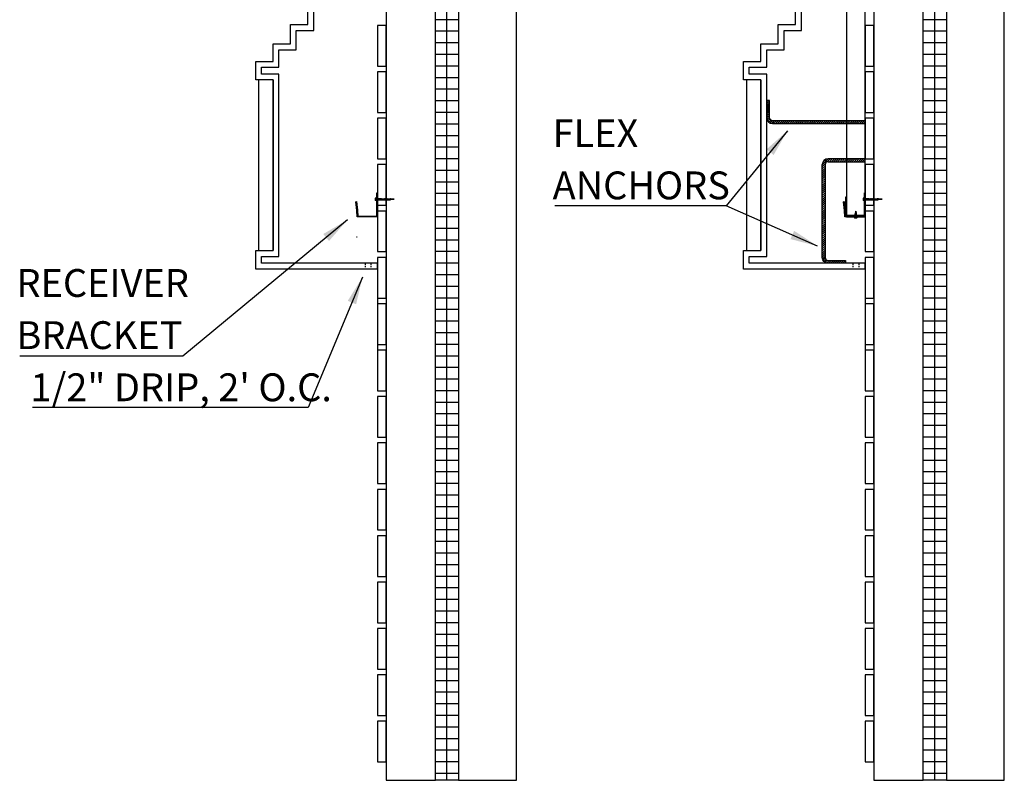
# Model space of a CAD drawing. Extents: x -68 to 143, y -63 to 77.
# Drawn here: x 47 to 132, y -63 to 2 of the extents above; entities that cross this region are included whole.
import ezdxf

# ---------------------------------------------------------------- set-up
doc = ezdxf.new("R2010")
doc.units = 0
doc.header["$MEASUREMENT"] = 0
doc.linetypes.add('HIDDEN2', pattern=[0.1875, 0.125, -0.0625])
doc.layers.get('0').update_dxf_attribs({"linetype": 'CONTINUOUS'})
for name, color, linetype in [('DIM', 5, 'CONTINUOUS'), ('OBJECT', 7, 'CONTINUOUS'), ('PERSONAL', 4, 'CONTINUOUS'), ('STEEL', 1, 'CONTINUOUS')]:
    doc.layers.add(name, color=color, linetype=linetype)
doc.styles.add('TECHNICAL', font='txt')
doc.dimstyles.new('1_24', dxfattribs={"dimscale": 0, "dimtxt": 2.375, "dimasz": 2.375, "dimexe": 2.375, "dimexo": 1.1875, "dimgap": 1.1875, "dimtad": 1, "dimtih": 1, "dimtoh": 1, "dimdec": 4, "dimzin": 0, "dimdsep": 46, "dimlunit": 4, "dimtxsty": 'TECHNICAL', "dimblk1": 'ARCHTICK', "dimblk2": 'ARCHTICK', "dimsah": 1, "dimcen": 0.0625, "dimdle": 2.375, "dimadec": 0, "dimazin": 0, "dimtfac": 1, "dimtdec": 4, "dimtofl": 0, "dimtmove": 0, "dimatfit": 3, "dimfxl": 0, "dimfrac": 2, "dimtolj": 1, "dimtzin": 0, "dimarcsym": 0})

# ---------------------------------------------------------------- blocks, each defined once
blk = doc.blocks.new('A$C515C200B')
at = {"layer": 'STEEL'}
for p, q in [((1.562, 1.625), (1.625, 1.625)), ((1.562, 0.062), (1.562, 1.625)), ((1.625, 1.625), (1.625, 0)), ((0, 0), (0, 0.062)), ((0, 0.062), (1.562, 0.062)), ((1.625, 0), (0, 0))]:
    blk.add_line(p, q, dxfattribs=at)
blk = doc.blocks.new('A$C6467195F')
at = {"layer": 'STEEL'}
h = blk.add_hatch(color=256, dxfattribs=at)
h.paths.add_polyline_path([(0.062, 1.313), (0, 1.305), (0.091, 0.557), (0.126, 0), (1.013, 0), (1.013, 0.027), (1.008, 0.031), (1.013, 0.045), (1.013, 0.063), (0.185, 0.063), (0.153, 0.563)])
h.paths.add_polyline_path([(1.872, 0.063), (1.106, 0.063), (1.106, 0), (1.872, 0)])
h.paths.add_polyline_path([(1.872, 1.471), (1.81, 1.471), (1.81, 0.063), (1.872, 0.063)])
h.paths.add_polyline_path([(1.872, 1.564), (1.81, 1.564), (1.81, 1.471), (1.872, 1.471)])
h.paths.add_polyline_path([(1.872, 2.063), (1.81, 2.063), (1.81, 1.564), (1.872, 1.564)])
h.paths.add_polyline_path([(1.106, 0.063), (1.051, 0.063), (1.013, 0.027), (1.013, 0), (1.106, 0)])
for p, q in [((1.791, 1.634), (1.685, 1.62)), ((1.685, 1.62), (1.685, 1.415)), ((1.791, 1.402), (1.685, 1.415)), ((1.791, 1.659), (1.791, 1.634)), ((1.81, 1.659), (1.791, 1.659)), ((1.791, 1.376), (1.791, 1.402)), ((1.81, 1.376), (1.791, 1.376)), ((1.81, 1.564), (1.81, 1.659)), ((1.81, 1.471), (1.81, 1.564)), ((2.21, 1.564), (1.81, 1.564)), ((1.81, 1.471), (2.185, 1.471)), ((1.81, 1.471), (1.81, 1.376)), ((2.185, 1.471), (2.271, 1.564)), ((2.185, 1.536), (2.21, 1.564)), ((2.189, 1.531), (2.185, 1.536)), ((2.189, 1.466), (2.185, 1.471)), ((2.202, 1.536), (2.189, 1.531)), ((2.202, 1.471), (2.189, 1.466)), ((2.202, 1.471), (2.288, 1.564)), ((2.202, 1.536), (2.228, 1.564)), ((2.202, 1.471), (2.245, 1.471)), ((2.21, 1.564), (2.224, 1.57)), ((2.224, 1.57), (2.228, 1.564)), ((2.228, 1.564), (2.271, 1.564)), ((2.245, 1.471), (2.331, 1.564)), ((2.249, 1.466), (2.245, 1.471)), ((2.262, 1.471), (2.249, 1.466)), ((2.262, 1.471), (2.348, 1.564)), ((2.262, 1.471), (2.305, 1.471)), ((2.271, 1.564), (2.284, 1.57)), ((2.284, 1.57), (2.288, 1.564)), ((2.288, 1.564), (2.331, 1.564)), ((2.305, 1.471), (2.391, 1.564)), ((2.309, 1.466), (2.305, 1.471)), ((2.323, 1.471), (2.309, 1.466)), ((2.323, 1.471), (2.409, 1.564)), ((2.323, 1.471), (2.366, 1.471)), ((2.331, 1.564), (2.344, 1.57)), ((2.344, 1.57), (2.348, 1.564)), ((2.348, 1.564), (2.391, 1.564)), ((2.366, 1.471), (2.452, 1.564)), ((2.37, 1.466), (2.366, 1.471)), ((2.383, 1.471), (2.37, 1.466)), ((2.383, 1.471), (2.469, 1.564)), ((2.383, 1.471), (2.426, 1.471)), ((2.391, 1.564), (2.405, 1.57)), ((2.405, 1.57), (2.409, 1.564)), ((2.409, 1.564), (2.452, 1.564)), ((2.426, 1.471), (2.512, 1.564)), ((2.43, 1.466), (2.426, 1.471)), ((2.443, 1.471), (2.43, 1.466)), ((2.443, 1.471), (2.529, 1.564)), ((2.443, 1.471), (2.486, 1.471)), ((2.452, 1.564), (2.465, 1.57)), ((2.465, 1.57), (2.469, 1.564)), ((2.469, 1.564), (2.512, 1.564)), ((2.486, 1.471), (2.572, 1.564)), ((2.49, 1.466), (2.486, 1.471)), ((2.504, 1.471), (2.49, 1.466)), ((2.504, 1.471), (2.59, 1.564)), ((2.504, 1.471), (2.546, 1.471)), ((2.512, 1.564), (2.525, 1.57)), ((2.525, 1.57), (2.529, 1.564)), ((2.572, 1.564), (2.529, 1.564)), ((2.546, 1.471), (2.633, 1.564)), ((2.55, 1.466), (2.546, 1.471)), ((2.564, 1.471), (2.55, 1.466)), ((2.564, 1.471), (2.65, 1.564)), ((2.564, 1.471), (2.607, 1.471)), ((2.572, 1.564), (2.586, 1.57)), ((2.586, 1.57), (2.59, 1.564)), ((2.633, 1.564), (2.59, 1.564)), ((2.607, 1.471), (2.693, 1.564)), ((2.611, 1.466), (2.607, 1.471)), ((2.624, 1.471), (2.611, 1.466)), ((2.624, 1.471), (2.71, 1.564)), ((2.624, 1.471), (2.667, 1.471)), ((2.633, 1.564), (2.646, 1.57)), ((2.646, 1.57), (2.65, 1.564)), ((2.65, 1.564), (2.693, 1.564)), ((2.667, 1.471), (2.753, 1.564)), ((2.671, 1.466), (2.667, 1.471)), ((2.685, 1.471), (2.671, 1.466)), ((2.685, 1.471), (2.771, 1.564)), ((2.685, 1.471), (2.727, 1.471)), ((2.693, 1.564), (2.706, 1.57)), ((2.706, 1.57), (2.71, 1.564)), ((2.71, 1.564), (2.753, 1.564)), ((2.727, 1.471), (2.813, 1.564)), ((2.731, 1.466), (2.727, 1.471)), ((2.745, 1.471), (2.731, 1.466)), ((2.745, 1.471), (2.831, 1.564)), ((2.745, 1.471), (2.788, 1.471)), ((2.753, 1.564), (2.767, 1.57)), ((2.767, 1.57), (2.771, 1.564)), ((2.771, 1.564), (2.813, 1.564)), ((2.788, 1.471), (2.874, 1.564)), ((2.792, 1.466), (2.788, 1.471)), ((2.805, 1.471), (2.792, 1.466)), ((2.805, 1.471), (2.891, 1.564)), ((2.805, 1.471), (2.848, 1.471)), ((2.813, 1.564), (2.827, 1.57)), ((2.827, 1.57), (2.831, 1.564)), ((2.831, 1.564), (2.874, 1.564)), ((2.848, 1.471), (2.934, 1.564)), ((2.852, 1.466), (2.848, 1.471)), ((2.865, 1.471), (2.852, 1.466)), ((2.865, 1.471), (2.952, 1.564)), ((2.865, 1.471), (2.908, 1.471)), ((2.874, 1.564), (2.887, 1.57)), ((2.887, 1.57), (2.891, 1.564)), ((2.891, 1.564), (2.934, 1.564)), ((2.908, 1.471), (2.966, 1.533)), ((2.912, 1.466), (2.908, 1.471)), ((2.926, 1.471), (2.912, 1.466)), ((2.926, 1.471), (2.983, 1.533)), ((2.926, 1.471), (2.969, 1.471)), ((2.934, 1.564), (2.948, 1.57)), ((2.948, 1.57), (2.952, 1.564)), ((2.952, 1.564), (2.967, 1.564)), ((2.966, 1.533), (2.991, 1.561)), ((2.966, 1.533), (3.323, 1.524)), ((2.991, 1.561), (2.967, 1.564)), ((2.969, 1.471), (2.967, 1.471)), ((2.969, 1.471), (3.024, 1.531)), ((2.973, 1.466), (2.969, 1.471)), ((2.986, 1.471), (2.973, 1.466)), ((2.986, 1.471), (3.041, 1.531)), ((3.323, 1.524), (2.99, 1.475)), ((2.991, 1.561), (3, 1.564)), ((2.997, 1.548), (3.007, 1.559)), ((2.997, 1.548), (3.323, 1.524)), ((3, 1.564), (3.007, 1.559)), ((3.323, 1.524), (3.007, 1.559))]:
    blk.add_line(p, q, dxfattribs=at)
blk.add_lwpolyline([(0.153, 0.563), (0.185, 0.063), (1.81, 0.063), (1.81, 2.063), (1.872, 2.063), (1.872, 0), (0.126, 0), (0.091, 0.557), (0, 1.305), (0.062, 1.313)], close=True, dxfattribs=at)
blk = doc.blocks.new('_ARCHTICK')
at = {"color": 0, "linetype": 'ByBlock', "const_width": 0.15}
blk.add_lwpolyline([(-0.5, -0.5), (0.5, 0.5)], dxfattribs=at)

msp = doc.modelspace()

# ---------------------------------------------------------------- hatches: boundary and pattern name
at = {"layer": 'STEEL'}
h = msp.add_hatch(dxfattribs=at)
h.set_pattern_fill('ANSI31', color=256, style=0)
h.set_pattern_definition([(45, (9.4349, 4.83712), (-0.08838835, 0.08838835), [])])
h.paths.add_polyline_path([(111.35401, -4.76584), (111.10401, -4.76584), (111.10401, -6.26584, 0.41421356), (111.60401, -6.76584), (118.60401, -6.76584), (118.60401, -6.51584), (111.60401, -6.51584, -0.41421356), (111.35401, -6.26584)])
h.paths.add_polyline_path([(119.60401, -6.51584), (118.60401, -6.51584), (118.60401, -6.76584), (119.60401, -6.76584)])
h = msp.add_hatch(dxfattribs=at)
h.set_pattern_fill('ANSI31', color=256, style=0)
h.paths.add_polyline_path([(119.60401, -9.80364), (117.97901, -9.80364), (117.97901, -10.05364), (119.60401, -10.05364)])
h.paths.add_polyline_path([(117.97901, -9.80364), (116.39852, -9.80364, 0.41421356), (115.89852, -10.30364), (115.89852, -18.30364, 0.41421356), (116.39852, -18.80364), (117.89852, -18.80364), (117.89852, -18.55364), (116.39852, -18.55364, -0.41421356), (116.14852, -18.30364), (116.14852, -10.30364, -0.41421356), (116.39852, -10.05364), (117.97901, -10.05364)])
h = msp.add_hatch(color=256, dxfattribs=at)
h.paths.add_polyline_path([(117.79396, -13.49114), (117.73192, -13.49867), (117.82272, -14.24687), (117.85783, -14.80364), (118.74463, -14.80364), (118.74463, -14.77655), (118.73947, -14.77257), (118.74463, -14.75911), (118.74463, -14.74114), (117.91651, -14.74114), (117.88498, -14.24114)])
h.paths.add_polyline_path([(119.60401, -14.74114), (118.83838, -14.74114), (118.83838, -14.80364), (119.60401, -14.80364)])
h.paths.add_polyline_path([(119.60401, -13.33296), (119.54151, -13.33296), (119.54151, -14.74114), (119.60401, -14.74114)])
h.paths.add_polyline_path([(119.60401, -13.23921), (119.54151, -13.23921), (119.54151, -13.33296), (119.60401, -13.33296)])
h.paths.add_polyline_path([(119.60401, -12.74114), (119.54151, -12.74114), (119.54151, -13.23921), (119.60401, -13.23921)])
h.paths.add_polyline_path([(118.83838, -14.74114), (118.7832, -14.74114), (118.74463, -14.77655), (118.74463, -14.80364), (118.83838, -14.80364)])
msp.add_hatch(color=256, dxfattribs=at).paths.add_polyline_path([(119.54151, -14.74114), (119.54151, -14.67864), (117.97901, -14.67864), (117.97901, -13.11614), (117.91651, -13.11614), (117.91651, -14.74114)])

# ---------------------------------------------------------------- linework, layer by layer
at = {"layer": 'OBJECT', "color": 7}
for p, q in [((78.27664, 61.69636), (78.27664, -63.3897)), ((89.52664, -63.3897), (89.52664, 61.69636)), ((131.60401, -63.3897), (131.60401, 61.69636)), ((82.52664, -63.3897), (82.52664, 49.69636)), ((82.52664, -63.3897), (82.52664, 49.69636)), ((83.52664, -63.3897), (83.52664, 49.69636)), ((84.52664, 49.69636), (84.52664, -63.3897)), ((84.52664, 49.69636), (84.52664, -63.3897)), ((124.60401, -63.3897), (124.60401, 49.69636)), ((124.60401, -63.3897), (124.60401, 49.69636)), ((125.60401, -63.3897), (125.60401, 49.69636)), ((126.60401, 49.69636), (126.60401, -63.3897)), ((126.60401, 49.69636), (126.60401, -63.3897)), ((71.52664, 1.77173), (71.52664, 5.27344)), ((113.60401, 1.77173), (113.60401, 5.27344)), ((70.02664, 0.10914), (70.02664, 1.77173)), ((70.02664, 1.77173), (71.52664, 1.77173)), ((84.52664, 2.19636), (82.52664, 2.19636)), ((112.10401, 1.77173), (113.60401, 1.77173)), ((112.10401, 0.10914), (112.10401, 1.77173)), ((126.60401, 2.19636), (124.60401, 2.19636)), ((78.27664, 1.69636), (77.52664, 1.69636)), ((77.52664, 1.69636), (77.52664, -1.80364)), ((78.27664, 1.69636), (77.52664, 1.69636)), ((77.52664, 1.69636), (77.52664, -1.80364)), ((78.27664, -1.80364), (78.27664, 1.69636)), ((78.27664, -1.80364), (78.27664, 1.69636)), ((84.52664, 1.19636), (82.52664, 1.19636)), ((126.60401, 1.19636), (124.60401, 1.19636)), ((68.52664, -1.40229), (68.52664, 0.10914)), ((68.52664, 0.10914), (70.02664, 0.10914)), ((84.52664, 0.19636), (82.52664, 0.19636)), ((110.60401, 0.10914), (112.10401, 0.10914)), ((110.60401, -1.40229), (110.60401, 0.10914)), ((126.60401, 0.19636), (124.60401, 0.19636)), ((84.52664, -0.80364), (82.52664, -0.80364)), ((126.60401, -0.80364), (124.60401, -0.80364)), ((67.02664, -2.99452), (67.02664, -1.40229)), ((67.02664, -1.40229), (68.52664, -1.40229)), ((68.52664, -1.40229), (68.52664, -1.40229)), ((68.52664, -1.40229), (68.52664, -1.40229)), ((109.10401, -1.40229), (110.60401, -1.40229)), ((109.10401, -2.99452), (109.10401, -1.40229)), ((110.60401, -1.40229), (110.60401, -1.40229)), ((110.60401, -1.40229), (110.60401, -1.40229)), ((77.52664, -1.80364), (78.27664, -1.80364)), ((77.52664, -1.80364), (78.27664, -1.80364)), ((78.27664, -2.30364), (77.52664, -2.30364)), ((77.52664, -2.30364), (77.52664, -5.80364)), ((78.27664, -5.80364), (78.27664, -2.30364)), ((84.52664, -1.80364), (82.52664, -1.80364)), ((126.60401, -1.80364), (124.60401, -1.80364)), ((68.52664, -2.99452), (67.02664, -2.99452)), ((67.27664, -2.99452), (67.27664, -17.71141)), ((68.52664, -17.71141), (68.52664, -2.99452)), ((68.52664, -2.99452), (68.52664, -17.71141)), ((68.52664, -17.71141), (68.52664, -2.99452)), ((84.52664, -2.80364), (82.52664, -2.80364)), ((110.60401, -2.99452), (109.10401, -2.99452)), ((109.35401, -2.99452), (109.35401, -17.71141)), ((110.60401, -17.71141), (110.60401, -2.99452)), ((110.60401, -2.99452), (110.60401, -17.71141)), ((110.60401, -17.71141), (110.60401, -2.99452)), ((126.60401, -2.80364), (124.60401, -2.80364)), ((84.52664, -3.80364), (82.52664, -3.80364)), ((126.60401, -3.80364), (124.60401, -3.80364)), ((84.52664, -4.80364), (82.52664, -4.80364)), ((126.60401, -4.80364), (124.60401, -4.80364)), ((77.52664, -5.80364), (78.27664, -5.80364)), ((84.52664, -5.80364), (82.52664, -5.80364)), ((126.60401, -5.80364), (124.60401, -5.80364)), ((78.27664, -6.30364), (77.52664, -6.30364)), ((77.52664, -6.30364), (77.52664, -9.80364)), ((78.27664, -9.80364), (78.27664, -6.30364)), ((84.52664, -6.80364), (82.52664, -6.80364)), ((126.60401, -6.80364), (124.60401, -6.80364)), ((84.52664, -7.80364), (82.52664, -7.80364)), ((126.60401, -7.80364), (124.60401, -7.80364)), ((84.52664, -8.80364), (82.52664, -8.80364)), ((126.60401, -8.80364), (124.60401, -8.80364)), ((77.52664, -9.80364), (78.27664, -9.80364)), ((84.52664, -9.80364), (82.52664, -9.80364)), ((126.60401, -9.80364), (124.60401, -9.80364)), ((78.27664, -10.30364), (77.52664, -10.30364)), ((77.52664, -10.30364), (77.52664, -13.80364)), ((78.27664, -13.80364), (78.27664, -10.30364)), ((84.52664, -10.80364), (82.52664, -10.80364)), ((126.60401, -10.80364), (124.60401, -10.80364)), ((84.52664, -11.80364), (82.52664, -11.80364)), ((126.60401, -11.80364), (124.60401, -11.80364)), ((84.52664, -12.80364), (82.52664, -12.80364)), ((126.60401, -12.80364), (124.60401, -12.80364)), ((77.52664, -13.80364), (78.27664, -13.80364)), ((78.27664, -14.30364), (77.52664, -14.30364)), ((77.52664, -14.30364), (77.52664, -17.80364)), ((78.27664, -17.80364), (78.27664, -14.30364)), ((84.52664, -13.80364), (82.52664, -13.80364)), ((126.60401, -13.80364), (124.60401, -13.80364)), ((84.52664, -14.80364), (82.52664, -14.80364)), ((126.60401, -14.80364), (124.60401, -14.80364)), ((84.52664, -15.80364), (82.52664, -15.80364)), ((126.60401, -15.80364), (124.60401, -15.80364)), ((84.52664, -16.80364), (82.52664, -16.80364)), ((126.60401, -16.80364), (124.60401, -16.80364)), ((67.02664, -19.30364), (67.02664, -17.71141)), ((67.02664, -17.71141), (68.52664, -17.71141)), ((77.52664, -17.80364), (78.27664, -17.80364)), ((84.52664, -17.80364), (82.52664, -17.80364)), ((109.10401, -17.71141), (110.60401, -17.71141)), ((109.10401, -19.30364), (109.10401, -17.71141)), ((126.60401, -17.80364), (124.60401, -17.80364)), ((78.27664, -18.30364), (77.52664, -18.30364)), ((77.52664, -18.30364), (77.52664, -21.80364)), ((78.27664, -21.80364), (78.27664, -18.30364)), ((77.41239, -19.30364), (68.1837, -19.30364)), ((84.52664, -18.80364), (82.52664, -18.80364)), ((119.48976, -19.30364), (110.26107, -19.30364)), ((126.60401, -18.80364), (124.60401, -18.80364)), ((84.52664, -19.80364), (82.52664, -19.80364)), ((126.60401, -19.80364), (124.60401, -19.80364)), ((77.52664, -20.80364), (77.52664, -26.78989)), ((84.52664, -20.80364), (82.52664, -20.80364)), ((126.60401, -20.80364), (124.60401, -20.80364)), ((77.52664, -21.80364), (78.27664, -21.80364)), ((84.52664, -21.80364), (82.52664, -21.80364)), ((126.60401, -21.80364), (124.60401, -21.80364)), ((78.27664, -22.30364), (77.52664, -22.30364)), ((77.52664, -22.30364), (77.52664, -25.80364)), ((78.27664, -25.80364), (78.27664, -22.30364)), ((84.52664, -22.80364), (82.52664, -22.80364)), ((126.60401, -22.80364), (124.60401, -22.80364)), ((84.52664, -23.80364), (82.52664, -23.80364)), ((126.60401, -23.80364), (124.60401, -23.80364)), ((84.52664, -24.80364), (82.52664, -24.80364)), ((126.60401, -24.80364), (124.60401, -24.80364)), ((77.52664, -25.80364), (78.27664, -25.80364)), ((78.27664, -26.30364), (77.52664, -26.30364)), ((77.52664, -26.30364), (77.52664, -29.80364)), ((78.27664, -29.80364), (78.27664, -26.30364)), ((84.52664, -25.80364), (82.52664, -25.80364)), ((126.60401, -25.80364), (124.60401, -25.80364)), ((84.52664, -26.80364), (82.52664, -26.80364)), ((126.60401, -26.80364), (124.60401, -26.80364)), ((84.52664, -27.80364), (82.52664, -27.80364)), ((126.60401, -27.80364), (124.60401, -27.80364)), ((84.52664, -28.80364), (82.52664, -28.80364)), ((126.60401, -28.80364), (124.60401, -28.80364)), ((77.52664, -29.80364), (78.27664, -29.80364)), ((78.27664, -30.30364), (77.52664, -30.30364)), ((77.52664, -30.30364), (77.52664, -33.80364)), ((78.27664, -33.80364), (78.27664, -30.30364)), ((84.52664, -29.80364), (82.52664, -29.80364)), ((126.60401, -29.80364), (124.60401, -29.80364)), ((84.52664, -30.80364), (82.52664, -30.80364)), ((126.60401, -30.80364), (124.60401, -30.80364)), ((84.52664, -31.80364), (82.52664, -31.80364)), ((126.60401, -31.80364), (124.60401, -31.80364)), ((84.52664, -32.80364), (82.52664, -32.80364)), ((126.60401, -32.80364), (124.60401, -32.80364)), ((77.52664, -33.80364), (78.27664, -33.80364)), ((84.52664, -33.80364), (82.52664, -33.80364)), ((126.60401, -33.80364), (124.60401, -33.80364)), ((78.27664, -34.30364), (77.52664, -34.30364)), ((77.52664, -34.30364), (77.52664, -37.80364)), ((78.27664, -37.80364), (78.27664, -34.30364)), ((84.52664, -34.80364), (82.52664, -34.80364)), ((126.60401, -34.80364), (124.60401, -34.80364)), ((84.52664, -35.80364), (82.52664, -35.80364)), ((126.60401, -35.80364), (124.60401, -35.80364)), ((84.52664, -36.80364), (82.52664, -36.80364)), ((126.60401, -36.80364), (124.60401, -36.80364)), ((77.52664, -37.80364), (78.27664, -37.80364)), ((84.52664, -37.80364), (82.52664, -37.80364)), ((126.60401, -37.80364), (124.60401, -37.80364)), ((78.27664, -38.30364), (77.52664, -38.30364)), ((77.52664, -38.30364), (77.52664, -41.80364)), ((78.27664, -41.80364), (78.27664, -38.30364)), ((84.52664, -38.80364), (82.52664, -38.80364)), ((126.60401, -38.80364), (124.60401, -38.80364)), ((84.52664, -39.80364), (82.52664, -39.80364)), ((126.60401, -39.80364), (124.60401, -39.80364)), ((84.52664, -40.80364), (82.52664, -40.80364)), ((126.60401, -40.80364), (124.60401, -40.80364)), ((77.52664, -41.80364), (78.27664, -41.80364)), ((78.27664, -42.30364), (77.52664, -42.30364)), ((77.52664, -42.30364), (77.52664, -45.80364)), ((78.27664, -45.80364), (78.27664, -42.30364)), ((84.52664, -41.80364), (82.52664, -41.80364)), ((126.60401, -41.80364), (124.60401, -41.80364)), ((84.52664, -42.80364), (82.52664, -42.80364)), ((126.60401, -42.80364), (124.60401, -42.80364)), ((84.52664, -43.80364), (82.52664, -43.80364)), ((126.60401, -43.80364), (124.60401, -43.80364)), ((84.52664, -44.80364), (82.52664, -44.80364)), ((126.60401, -44.80364), (124.60401, -44.80364)), ((77.52664, -45.80364), (78.27664, -45.80364)), ((84.52664, -45.80364), (82.52664, -45.80364)), ((126.60401, -45.80364), (124.60401, -45.80364)), ((78.27664, -46.30364), (77.52664, -46.30364)), ((77.52664, -46.30364), (77.52664, -49.80364)), ((78.27664, -49.80364), (78.27664, -46.30364)), ((84.52664, -46.80364), (82.52664, -46.80364)), ((126.60401, -46.80364), (124.60401, -46.80364)), ((84.52664, -47.80364), (82.52664, -47.80364)), ((126.60401, -47.80364), (124.60401, -47.80364)), ((84.52664, -48.80364), (82.52664, -48.80364)), ((126.60401, -48.80364), (124.60401, -48.80364)), ((77.52664, -49.80364), (78.27664, -49.80364)), ((84.52664, -49.80364), (82.52664, -49.80364)), ((126.60401, -49.80364), (124.60401, -49.80364)), ((78.27664, -50.30364), (77.52664, -50.30364)), ((77.52664, -50.30364), (77.52664, -53.80364)), ((78.27664, -53.80364), (78.27664, -50.30364)), ((84.52664, -50.80364), (82.52664, -50.80364)), ((126.60401, -50.80364), (124.60401, -50.80364)), ((84.52664, -51.80364), (82.52664, -51.80364)), ((126.60401, -51.80364), (124.60401, -51.80364)), ((84.52664, -52.80364), (82.52664, -52.80364)), ((126.60401, -52.80364), (124.60401, -52.80364)), ((77.52664, -53.80364), (78.27664, -53.80364)), ((78.27664, -54.30364), (77.52664, -54.30364)), ((77.52664, -54.30364), (77.52664, -57.80364)), ((78.27664, -57.80364), (78.27664, -54.30364)), ((84.52664, -53.80364), (82.52664, -53.80364)), ((126.60401, -53.80364), (124.60401, -53.80364)), ((84.52664, -54.80364), (82.52664, -54.80364)), ((126.60401, -54.80364), (124.60401, -54.80364)), ((84.52664, -55.80364), (82.52664, -55.80364)), ((126.60401, -55.80364), (124.60401, -55.80364)), ((84.52664, -56.80364), (82.52664, -56.80364)), ((126.60401, -56.80364), (124.60401, -56.80364)), ((77.52664, -57.80364), (78.27664, -57.80364)), ((78.27664, -58.30364), (77.52664, -58.30364)), ((77.52664, -58.30364), (77.52664, -61.80364)), ((78.27664, -61.80364), (78.27664, -58.30364)), ((84.52664, -57.80364), (82.52664, -57.80364)), ((126.60401, -57.80364), (124.60401, -57.80364)), ((84.52664, -58.80364), (82.52664, -58.80364)), ((126.60401, -58.80364), (124.60401, -58.80364)), ((84.52664, -59.80364), (82.52664, -59.80364)), ((126.60401, -59.80364), (124.60401, -59.80364)), ((84.52664, -60.80364), (82.52664, -60.80364)), ((126.60401, -60.80364), (124.60401, -60.80364)), ((77.52664, -61.80364), (78.27664, -61.80364)), ((84.52664, -61.80364), (82.52664, -61.80364)), ((126.60401, -61.80364), (124.60401, -61.80364)), ((84.52664, -62.80364), (82.52664, -62.80364)), ((126.60401, -62.80364), (124.60401, -62.80364)), ((78.27664, -63.3897), (82.52664, -63.3897)), ((84.52664, -63.3897), (82.52664, -63.3897)), ((84.52664, -63.3897), (89.52664, -63.3897)), ((120.35401, -63.3897), (124.60401, -63.3897)), ((126.60401, -63.3897), (124.60401, -63.3897)), ((126.60401, -63.3897), (131.60401, -63.3897))]:
    msp.add_line(p, q, dxfattribs=at)
at = {"layer": 'OBJECT'}
for p, q in [((120.35401, 61.69636), (120.35401, -63.3897)), ((119.60401, 1.69636), (119.60401, -1.80364)), ((120.35401, 1.69636), (119.60401, 1.69636)), ((119.60401, 1.69636), (119.60401, -1.80364)), ((120.35401, 1.69636), (119.60401, 1.69636)), ((120.35401, -1.80364), (120.35401, 1.69636)), ((120.35401, -1.80364), (120.35401, 1.69636)), ((119.60401, -1.80364), (120.35401, -1.80364)), ((119.60401, -1.80364), (120.35401, -1.80364)), ((119.60401, -2.30364), (119.60401, -5.80364)), ((120.35401, -2.30364), (119.60401, -2.30364)), ((120.35401, -5.80364), (120.35401, -2.30364)), ((119.60401, -5.80364), (120.35401, -5.80364)), ((119.60401, -6.30364), (119.60401, -9.80364)), ((120.35401, -6.30364), (119.60401, -6.30364)), ((120.35401, -9.80364), (120.35401, -6.30364)), ((119.60401, -9.80364), (120.35401, -9.80364)), ((119.60401, -10.30364), (119.60401, -13.80364)), ((120.35401, -10.30364), (119.60401, -10.30364)), ((120.35401, -13.80364), (120.35401, -10.30364)), ((119.60401, -13.80364), (120.35401, -13.80364)), ((119.60401, -14.30364), (119.60401, -17.80364)), ((120.35401, -14.30364), (119.60401, -14.30364)), ((120.35401, -17.80364), (120.35401, -14.30364)), ((119.60401, -17.80364), (120.35401, -17.80364)), ((119.60401, -18.30364), (119.60401, -21.80364)), ((120.35401, -18.30364), (119.60401, -18.30364)), ((120.35401, -21.80364), (120.35401, -18.30364)), ((119.60401, -20.80364), (119.60401, -26.78989)), ((119.60401, -21.80364), (120.35401, -21.80364)), ((119.60401, -22.30364), (119.60401, -25.80364)), ((120.35401, -22.30364), (119.60401, -22.30364)), ((120.35401, -25.80364), (120.35401, -22.30364)), ((119.60401, -25.80364), (120.35401, -25.80364)), ((119.60401, -26.30364), (119.60401, -29.80364)), ((120.35401, -26.30364), (119.60401, -26.30364)), ((120.35401, -29.80364), (120.35401, -26.30364)), ((119.60401, -29.80364), (120.35401, -29.80364)), ((119.60401, -30.30364), (119.60401, -33.80364)), ((120.35401, -30.30364), (119.60401, -30.30364)), ((120.35401, -33.80364), (120.35401, -30.30364)), ((119.60401, -33.80364), (120.35401, -33.80364)), ((119.60401, -34.30364), (119.60401, -37.80364)), ((120.35401, -34.30364), (119.60401, -34.30364)), ((120.35401, -37.80364), (120.35401, -34.30364)), ((119.60401, -37.80364), (120.35401, -37.80364)), ((119.60401, -38.30364), (119.60401, -41.80364)), ((120.35401, -38.30364), (119.60401, -38.30364)), ((120.35401, -41.80364), (120.35401, -38.30364)), ((119.60401, -41.80364), (120.35401, -41.80364)), ((119.60401, -42.30364), (119.60401, -45.80364)), ((120.35401, -42.30364), (119.60401, -42.30364)), ((120.35401, -45.80364), (120.35401, -42.30364)), ((119.60401, -45.80364), (120.35401, -45.80364)), ((119.60401, -46.30364), (119.60401, -49.80364)), ((120.35401, -46.30364), (119.60401, -46.30364)), ((120.35401, -49.80364), (120.35401, -46.30364)), ((119.60401, -49.80364), (120.35401, -49.80364)), ((119.60401, -50.30364), (119.60401, -53.80364)), ((120.35401, -50.30364), (119.60401, -50.30364)), ((120.35401, -53.80364), (120.35401, -50.30364)), ((119.60401, -53.80364), (120.35401, -53.80364)), ((119.60401, -54.30364), (119.60401, -57.80364)), ((120.35401, -54.30364), (119.60401, -54.30364)), ((120.35401, -57.80364), (120.35401, -54.30364)), ((119.60401, -57.80364), (120.35401, -57.80364)), ((119.60401, -58.30364), (119.60401, -61.80364)), ((120.35401, -58.30364), (119.60401, -58.30364)), ((120.35401, -61.80364), (120.35401, -58.30364)), ((119.60401, -61.80364), (120.35401, -61.80364))]:
    msp.add_line(p, q, dxfattribs=at)
at = {"layer": 'OBJECT', "linetype": 'HIDDEN2'}
for p, q in [((76.46414, -18.80364), (76.46414, -19.30364)), ((76.96414, -18.80364), (76.96414, -19.30364)), ((118.54151, -18.80364), (118.54151, -19.30364)), ((119.04151, -18.80364), (119.04151, -19.30364))]:
    msp.add_line(p, q, dxfattribs=at)
at = {"layer": 'OBJECT', "color": 7}
for points in [[(77.52664, -19.30364), (67.02664, -19.30364), (67.02664, -17.71141), (68.52664, -17.71141), (68.52664, -2.99452), (67.02664, -2.99452), (67.02664, -1.40229), (68.52664, -1.40229), (68.52664, 0.10914), (70.02664, 0.10914), (70.02664, 1.77173), (71.52664, 1.77173), (71.52664, 5.27344), (73.02664, 7.27344), (73.02664, 31.9691), (71.52664, 33.9691), (71.52664, 47.39126), (69.02664, 47.39126), (69.02664, 49.70779), (64.52664, 54.52373), (64.52664, 64.69636), (77.52664, 64.69636)], [(77.52664, -19.30364), (77.52664, -18.80364), (67.52664, -18.80364), (67.52664, -18.21141), (69.02664, -18.21141), (69.02664, -2.49452), (67.52664, -2.49452), (67.52664, -1.90229), (69.02664, -1.90229), (69.02664, -0.39086), (70.52664, -0.39086), (70.52664, 1.27173), (72.02664, 1.27173), (72.02664, 5.10677), (73.52664, 7.10677), (73.52664, 32.13576), (72.02664, 34.13576), (72.02664, 47.89126), (69.52664, 47.89126), (69.52664, 49.90503), (65.02664, 54.72097), (65.02664, 64.19636), (77.52664, 64.19636), (77.52664, 64.69636)], [(119.60401, -19.30364), (109.10401, -19.30364), (109.10401, -17.71141), (110.60401, -17.71141), (110.60401, -2.99452), (109.10401, -2.99452), (109.10401, -1.40229), (110.60401, -1.40229), (110.60401, 0.10914), (112.10401, 0.10914), (112.10401, 1.77173), (113.60401, 1.77173), (113.60401, 5.27344), (115.10401, 7.27344), (115.10401, 31.9691), (113.60401, 33.9691), (113.60401, 47.39126), (111.10401, 47.39126), (111.10401, 49.70779), (106.60401, 54.52373), (106.60401, 64.69636), (119.60401, 64.69636)], [(119.60401, -19.30364), (119.60401, -18.80364), (109.60401, -18.80364), (109.60401, -18.21141), (111.10401, -18.21141), (111.10401, -2.49452), (109.60401, -2.49452), (109.60401, -1.90229), (111.10401, -1.90229), (111.10401, -0.39086), (112.60401, -0.39086), (112.60401, 1.27173), (114.10401, 1.27173), (114.10401, 5.10677), (115.60401, 7.10677), (115.60401, 32.13576), (114.10401, 34.13576), (114.10401, 47.89126), (111.60401, 47.89126), (111.60401, 49.90503), (107.10401, 54.72097), (107.10401, 64.19636), (119.60401, 64.19636), (119.60401, 64.69636)]]:
    msp.add_lwpolyline(points, dxfattribs=at)
at = {"layer": 'PERSONAL'}
msp.add_line((75.77827, -16.54356), (75.71659, -16.55364), dxfattribs=at)
at = {"layer": 'STEEL'}
for p, q in [((119.60401, -9.80364), (116.39852, -9.80364)), ((116.39852, -10.05364), (119.60401, -10.05364)), ((119.52339, -13.17007), (119.41651, -13.18323)), ((119.41651, -13.18323), (119.41651, -13.38895)), ((119.52339, -13.40211), (119.41651, -13.38895)), ((119.54151, -13.14495), (119.52339, -13.14495)), ((119.52339, -13.14495), (119.52339, -13.17007)), ((119.52339, -13.42723), (119.52339, -13.40211)), ((119.54151, -13.42723), (119.52339, -13.42723)), ((119.54151, -13.23921), (119.54151, -13.14495)), ((119.94229, -13.23921), (119.54151, -13.23921)), ((119.54151, -13.33296), (119.54151, -13.23921)), ((119.54151, -13.33296), (119.54151, -13.42723)), ((119.54151, -13.33296), (119.91651, -13.33296)), ((119.91651, -13.26729), (119.94229, -13.23921)), ((119.91651, -13.33296), (120.0026, -13.23921)), ((119.92049, -13.27245), (119.91651, -13.26729)), ((119.92049, -13.33812), (119.91651, -13.33296)), ((119.93396, -13.26729), (119.92049, -13.27245)), ((119.93396, -13.33296), (119.92049, -13.33812)), ((119.93396, -13.26729), (119.95973, -13.23921)), ((119.93396, -13.33296), (120.02005, -13.23921)), ((119.93396, -13.33296), (119.97682, -13.33296)), ((119.94229, -13.23921), (119.95575, -13.23405)), ((119.95575, -13.23405), (119.95973, -13.23921)), ((119.95973, -13.23921), (120.0026, -13.23921)), ((119.97682, -13.33296), (120.06291, -13.23921)), ((119.98081, -13.33812), (119.97682, -13.33296)), ((119.99427, -13.33296), (119.98081, -13.33812)), ((119.99427, -13.33296), (120.08036, -13.23921)), ((119.99427, -13.33296), (120.03713, -13.33296)), ((120.0026, -13.23921), (120.01606, -13.23405)), ((120.01606, -13.23405), (120.02005, -13.23921)), ((120.02005, -13.23921), (120.06291, -13.23921)), ((120.03713, -13.33296), (120.12322, -13.23921)), ((120.04112, -13.33812), (120.03713, -13.33296)), ((120.05458, -13.33296), (120.04112, -13.33812)), ((120.05458, -13.33296), (120.14067, -13.23921)), ((120.05458, -13.33296), (120.09745, -13.33296)), ((120.06291, -13.23921), (120.07637, -13.23405)), ((120.07637, -13.23405), (120.08036, -13.23921)), ((120.08036, -13.23921), (120.12322, -13.23921)), ((120.09745, -13.33296), (120.18354, -13.23921)), ((120.10143, -13.33812), (120.09745, -13.33296)), ((120.11489, -13.33296), (120.10143, -13.33812)), ((120.11489, -13.33296), (120.20098, -13.23921)), ((120.11489, -13.33296), (120.15776, -13.33296)), ((120.12322, -13.23921), (120.13669, -13.23405)), ((120.13669, -13.23405), (120.14067, -13.23921)), ((120.14067, -13.23921), (120.18354, -13.23921)), ((120.15776, -13.33296), (120.24385, -13.23921)), ((120.16174, -13.33812), (120.15776, -13.33296)), ((120.1752, -13.33296), (120.16174, -13.33812)), ((120.1752, -13.33296), (120.26129, -13.23921)), ((120.1752, -13.33296), (120.21807, -13.33296)), ((120.18354, -13.23921), (120.197, -13.23405)), ((120.197, -13.23405), (120.20098, -13.23921)), ((120.20098, -13.23921), (120.24385, -13.23921)), ((120.21807, -13.33296), (120.30416, -13.23921)), ((120.22205, -13.33812), (120.21807, -13.33296)), ((120.23552, -13.33296), (120.22205, -13.33812)), ((120.23552, -13.33296), (120.32161, -13.23921)), ((120.23552, -13.33296), (120.27838, -13.33296)), ((120.24385, -13.23921), (120.25731, -13.23405)), ((120.25731, -13.23405), (120.26129, -13.23921)), ((120.30416, -13.23921), (120.26129, -13.23921)), ((120.27838, -13.33296), (120.36447, -13.23921)), ((120.28237, -13.33812), (120.27838, -13.33296)), ((120.29583, -13.33296), (120.28237, -13.33812)), ((120.29583, -13.33296), (120.38192, -13.23921)), ((120.29583, -13.33296), (120.33869, -13.33296)), ((120.30416, -13.23921), (120.31762, -13.23405)), ((120.31762, -13.23405), (120.32161, -13.23921)), ((120.36447, -13.23921), (120.32161, -13.23921)), ((120.33869, -13.33296), (120.42479, -13.23921)), ((120.34268, -13.33812), (120.33869, -13.33296)), ((120.35614, -13.33296), (120.34268, -13.33812)), ((120.35614, -13.33296), (120.44223, -13.23921)), ((120.35614, -13.33296), (120.39901, -13.33296)), ((120.36447, -13.23921), (120.37793, -13.23405)), ((120.37793, -13.23405), (120.38192, -13.23921)), ((120.38192, -13.23921), (120.42479, -13.23921)), ((120.39901, -13.33296), (120.4851, -13.23921)), ((120.40299, -13.33812), (120.39901, -13.33296)), ((120.41645, -13.33296), (120.40299, -13.33812)), ((120.41645, -13.33296), (120.50254, -13.23921)), ((120.41645, -13.33296), (120.45932, -13.33296)), ((120.42479, -13.23921), (120.43825, -13.23405)), ((120.43825, -13.23405), (120.44223, -13.23921)), ((120.44223, -13.23921), (120.4851, -13.23921)), ((120.45932, -13.33296), (120.54541, -13.23921)), ((120.4633, -13.33812), (120.45932, -13.33296)), ((120.47676, -13.33296), (120.4633, -13.33812)), ((120.47676, -13.33296), (120.56286, -13.23921)), ((120.47676, -13.33296), (120.51963, -13.33296)), ((120.4851, -13.23921), (120.49856, -13.23405)), ((120.49856, -13.23405), (120.50254, -13.23921)), ((120.50254, -13.23921), (120.54541, -13.23921)), ((120.51963, -13.33296), (120.60572, -13.23921)), ((120.52362, -13.33812), (120.51963, -13.33296)), ((120.53708, -13.33296), (120.52362, -13.33812)), ((120.53708, -13.33296), (120.62317, -13.23921)), ((120.53708, -13.33296), (120.57994, -13.33296)), ((120.54541, -13.23921), (120.55887, -13.23405)), ((120.55887, -13.23405), (120.56286, -13.23921)), ((120.56286, -13.23921), (120.60572, -13.23921)), ((120.57994, -13.33296), (120.66603, -13.23921)), ((120.58393, -13.33812), (120.57994, -13.33296)), ((120.59739, -13.33296), (120.58393, -13.33812)), ((120.59739, -13.33296), (120.68348, -13.23921)), ((120.59739, -13.33296), (120.64026, -13.33296)), ((120.60572, -13.23921), (120.61918, -13.23405)), ((120.61918, -13.23405), (120.62317, -13.23921)), ((120.62317, -13.23921), (120.66603, -13.23921)), ((120.64026, -13.33296), (120.69765, -13.27046)), ((120.64424, -13.33812), (120.64026, -13.33296)), ((120.6577, -13.33296), (120.64424, -13.33812)), ((120.6577, -13.33296), (120.71462, -13.27098)), ((120.6577, -13.33296), (120.70057, -13.33296)), ((120.66603, -13.23921), (120.6795, -13.23405)), ((120.6795, -13.23405), (120.68348, -13.23921)), ((120.68348, -13.23921), (120.69878, -13.23921)), ((120.69765, -13.27046), (120.72327, -13.24256)), ((120.69765, -13.27046), (121.05505, -13.27939)), ((120.72327, -13.24256), (120.69878, -13.23921)), ((120.70093, -13.33257), (120.69878, -13.33296)), ((120.70057, -13.33296), (120.75633, -13.27224)), ((120.70455, -13.33812), (120.70057, -13.33296)), ((120.71801, -13.33296), (120.70455, -13.33812)), ((120.71801, -13.33296), (120.7733, -13.27275)), ((121.05505, -13.27939), (120.72188, -13.32875)), ((120.72327, -13.24256), (120.73214, -13.23916)), ((120.72858, -13.25578), (120.73877, -13.24468)), ((120.72858, -13.25578), (121.05505, -13.27939)), ((120.73214, -13.23916), (120.73877, -13.24468)), ((121.05505, -13.27939), (120.73877, -13.24468)), ((118.79821, -14.30364), (118.74885, -14.51399)), ((118.79821, -14.30364), (118.83292, -14.4971)), ((118.80713, -14.53822), (118.79821, -14.30364)), ((118.82182, -14.50729), (118.79821, -14.30364)), ((118.74463, -14.80364), (118.65037, -14.80364)), ((118.65037, -14.80364), (118.65037, -14.82176)), ((118.65037, -14.82176), (118.67549, -14.82176)), ((118.67549, -14.82176), (118.68865, -14.92864)), ((118.89437, -14.92864), (118.68865, -14.92864)), ((118.74463, -14.51786), (118.73947, -14.53132)), ((118.73947, -14.53132), (118.74463, -14.53531)), ((118.74463, -14.57817), (118.73947, -14.59163)), ((118.73947, -14.59163), (118.74463, -14.59562)), ((118.74463, -14.63848), (118.73947, -14.65195)), ((118.73947, -14.65195), (118.74463, -14.65593)), ((118.74463, -14.6988), (118.73947, -14.71226)), ((118.73947, -14.71226), (118.74463, -14.71624)), ((118.74463, -14.75911), (118.73947, -14.77257)), ((118.73947, -14.77257), (118.74463, -14.77655)), ((118.74463, -14.51786), (118.80484, -14.46257)), ((118.74463, -14.53531), (118.80536, -14.47954)), ((118.74463, -14.57817), (118.80662, -14.52125)), ((118.74503, -14.53495), (118.74463, -14.53709)), ((118.74463, -14.57817), (118.74463, -14.53531)), ((118.74463, -14.59562), (118.80713, -14.53822)), ((118.74463, -14.63848), (118.83838, -14.55239)), ((118.74463, -14.65593), (118.83838, -14.56984)), ((118.74463, -14.63848), (118.74463, -14.59562)), ((118.74463, -14.6988), (118.83838, -14.61271)), ((118.74463, -14.71624), (118.83838, -14.63015)), ((118.74463, -14.6988), (118.74463, -14.65593)), ((118.74463, -14.75911), (118.83838, -14.67302)), ((118.74463, -14.77655), (118.83838, -14.69046)), ((118.74463, -14.75911), (118.74463, -14.71624)), ((118.74463, -14.80364), (118.74463, -14.77655)), ((118.74463, -14.80364), (118.83838, -14.80364)), ((118.83838, -14.80364), (118.74463, -14.80364)), ((118.80713, -14.53822), (118.83504, -14.5126)), ((118.82182, -14.50729), (118.83292, -14.4971)), ((118.83844, -14.50373), (118.83292, -14.4971)), ((118.83504, -14.5126), (118.83844, -14.50373)), ((118.83504, -14.5126), (118.83838, -14.53709)), ((118.83838, -14.55239), (118.83838, -14.53709)), ((118.84354, -14.55638), (118.83838, -14.55239)), ((118.83838, -14.56984), (118.84354, -14.55638)), ((118.83838, -14.61271), (118.83838, -14.56984)), ((118.84354, -14.61669), (118.83838, -14.61271)), ((118.83838, -14.63015), (118.84354, -14.61669)), ((118.83838, -14.67302), (118.83838, -14.63015)), ((118.84354, -14.677), (118.83838, -14.67302)), ((118.83838, -14.69046), (118.84354, -14.677)), ((118.83838, -14.80364), (118.83838, -14.69046)), ((118.83838, -14.80364), (118.93265, -14.80364)), ((118.90753, -14.82176), (118.89437, -14.92864)), ((118.93265, -14.82176), (118.90753, -14.82176)), ((118.93265, -14.80364), (118.93265, -14.82176))]:
    msp.add_line(p, q, dxfattribs=at)
msp.add_lwpolyline([(117.97901, 63.32136), (117.97901, -14.80364), (119.60401, -14.80364), (119.60401, 63.32136)], dxfattribs=at)
for points in [[(119.60401, -6.51584), (111.60401, -6.51584, -0.41421356), (111.35401, -6.26584), (111.35401, -4.76584), (111.10401, -4.76584), (111.10401, -6.26584, 0.41421356), (111.60401, -6.76584), (119.60401, -6.76584)], [(116.14852, -10.30364), (116.14852, -18.30364, 0.41421356), (116.39852, -18.55364), (117.89852, -18.55364), (117.89852, -18.80364), (116.39852, -18.80364, -0.41421356), (115.89852, -18.30364), (115.89852, -10.30364)]]:
    msp.add_lwpolyline(points, format="xyb", dxfattribs=at)
msp.add_lwpolyline([(117.88498, -14.24114), (117.91651, -14.74114), (119.54151, -14.74114), (119.54151, -12.74114), (119.60401, -12.74114), (119.60401, -14.80364), (117.85783, -14.80364), (117.82272, -14.24687), (117.73192, -13.49867), (117.79396, -13.49114)], close=True, dxfattribs=at)
for radius in [0.5, 0.25]:
    msp.add_arc((116.39852, -10.30364), radius, 90, 180, dxfattribs=at)

# ---------------------------------------------------------------- block references
at = {"layer": 'DIM'}
msp.add_blockref('A$C6467195F', (75.65455, -14.80364), dxfattribs=at)
at = {"layer": 'DIM', "xscale": -1}
msp.add_blockref('A$C515C200B', (119.54151, -14.74114), dxfattribs=at)

# ---------------------------------------------------------------- texts
at = {"layer": 'DIM', "style": 'TECHNICAL'}
for s, p in [('FLEX', (92.63823, -8.79366)), ('ANCHORS', (92.63823, -13.29102)), ('RECEIVER', (46.3872, -21.70713)), ('BRACKET', (46.3872, -26.20449)), ('1/2" DRIP, 2\' O.C.', (47.5877, -30.70185))]:
    msp.add_text(s, height=2.4, dxfattribs=at).set_placement(p)

# ---------------------------------------------------------------- leaders
at = {"layer": 'DIM'}
for points in [[(112.90154, -7.37888), (107.6232, -13.86518), (92.81733, -13.86518)], [(115.48948, -17.32164), (107.6232, -13.86518)], [(74.93186, -15.06959), (60.74406, -26.81753), (46.66541, -26.81753)], [(76.2415, -20.0006), (71.54861, -31.2349), (47.75678, -31.2349)]]:
    msp.add_leader(points, dimstyle='1_24', override={"dimscale": 1, "dimtad": 0}, dxfattribs=at)

doc.saveas('drawing.dxf')
